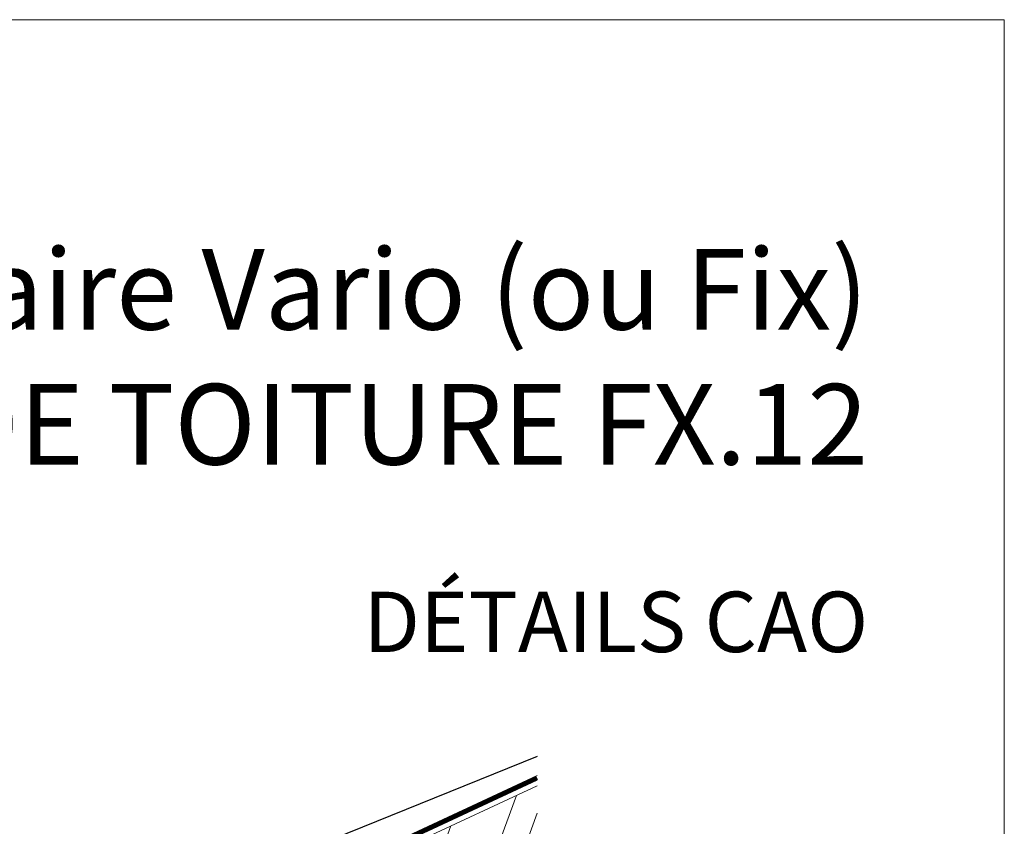
# Model space of a CAD drawing. Units: millimetres. Extents: x -19674 to 47920, y 0 to 4832.
# Drawn here: x 42066 to 42310, y 839 to 1039 of the extents above; entities that cross this region are included whole.
import ezdxf

# ---------------------------------------------------------------- set-up
doc = ezdxf.new("R2010")
doc.units = ezdxf.units.MM
doc.linetypes.add('Trennlage', pattern=[30, 12, -18])
for name, color, linetype, lineweight, true_color in [('01_PREFA-Dachprodukt', 7, 'Continuous', 25, 0xe1000f), ('04_Trennlage', 7, 'Continuous', 25, 0x505f69), ('04_Trennlage_Linie', 7, 'Continuous', 0, 0x505f69), ('06_Holz', 7, 'Continuous', 15, 0x8296a0), ('06_Holzschfraffur', 7, 'Continuous', 13, 0xdce6eb), ('10_Blattrahmen', 7, 'Continuous', 20, 0x000000), ('99_Text_1_DE', 7, 'Continuous', 25, 0xe1000f)]:
    doc.layers.add(name, color=color, linetype=linetype, lineweight=lineweight, true_color=true_color)
doc.layers.add('99_Text_2_DE', color=7, linetype='Continuous')
doc.styles.add('Arial', font='arial.ttf')

# ---------------------------------------------------------------- blocks, each defined once
blk = doc.blocks.new('A$C33afb37e')
at = {"layer": '10_Blattrahmen'}
blk.add_lwpolyline([(0, -1039.5), (735, -1039.5), (735, 0), (0, 0)], close=True, dxfattribs=at)

msp = doc.modelspace()

# ---------------------------------------------------------------- hatches: boundary and pattern name
at = {"layer": '06_Holzschfraffur'}
h = msp.add_hatch(dxfattribs=at)
h.set_pattern_fill('ANSI32', color=256, scale=2, angle=25, style=0)
h.set_pattern_definition([(70, (34629.947, -2375.903), (-17.901144, 6.515484), []), (70, (34638.086, -2372.108), (-17.901144, 6.515484), [])])
h.paths.add_polyline_path([(42194.003, 822.887), (42194.003, 849.368), (42134.252, 821.505), (42144.395, 799.754)])

# ---------------------------------------------------------------- linework, layer by layer
at = {"layer": '01_PREFA-Dachprodukt', "elevation": 0}
msp.add_lwpolyline([(42194.003, 856.652), (42194.003, 856.652, -0.0267702), (42194.003, 856.652), (42085.117, 812.572, 0.0199327), (42085.117, 812.572), (42085.117, 812.572, 0.8859493), (42086.225, 808.759), (42104.007, 813.689)], format="xyb", dxfattribs=at)
at = {"layer": '04_Trennlage', "linetype": 'Trennlage', "ltscale": 0.5, "const_width": 1, "flags": 128}
msp.add_lwpolyline([(41617.987, 582.835), (42194.003, 851.316)], dxfattribs=at)
at = {"layer": '04_Trennlage_Linie', "ltscale": 5, "flags": 128}
for points in [[(41617.915, 583.352), (42194.003, 851.867)], [(41618.06, 582.317), (42194.003, 850.764)]]:
    msp.add_lwpolyline(points, dxfattribs=at)
at = {"layer": '06_Holz'}
msp.add_lwpolyline([(42194.003, 849.368), (42134.252, 821.505), (42144.395, 799.754), (42194.003, 822.887)], dxfattribs=at)

# ---------------------------------------------------------------- block references
msp.add_blockref('A$C33afb37e', (41575.037, 1039.499))

# ---------------------------------------------------------------- texts
at = {"layer": '99_Text_1_DE', "char_height": 20, "attachment_point": 3, "style": 'Arial'}
for s, insert in [('support solaire Vario (ou Fix)', (42276.257, 982.582)), ('PANNEAU DE TOITURE\xa0FX.12', (42276.257, 949.082))]:
    msp.add_mtext_dynamic_manual_height_columns(s, width=5213.69799, gutter_width=375, heights=[0], dxfattribs=dict(at, insert=insert))
at = {"layer": '99_Text_2_DE', "insert": (42276.257, 890.036), "char_height": 15, "attachment_point": 6, "style": 'Arial'}
msp.add_mtext_dynamic_manual_height_columns('DÉTAILS CAO', width=878.52713, gutter_width=12.5, heights=[0], dxfattribs=at)

doc.saveas('drawing.dxf')
